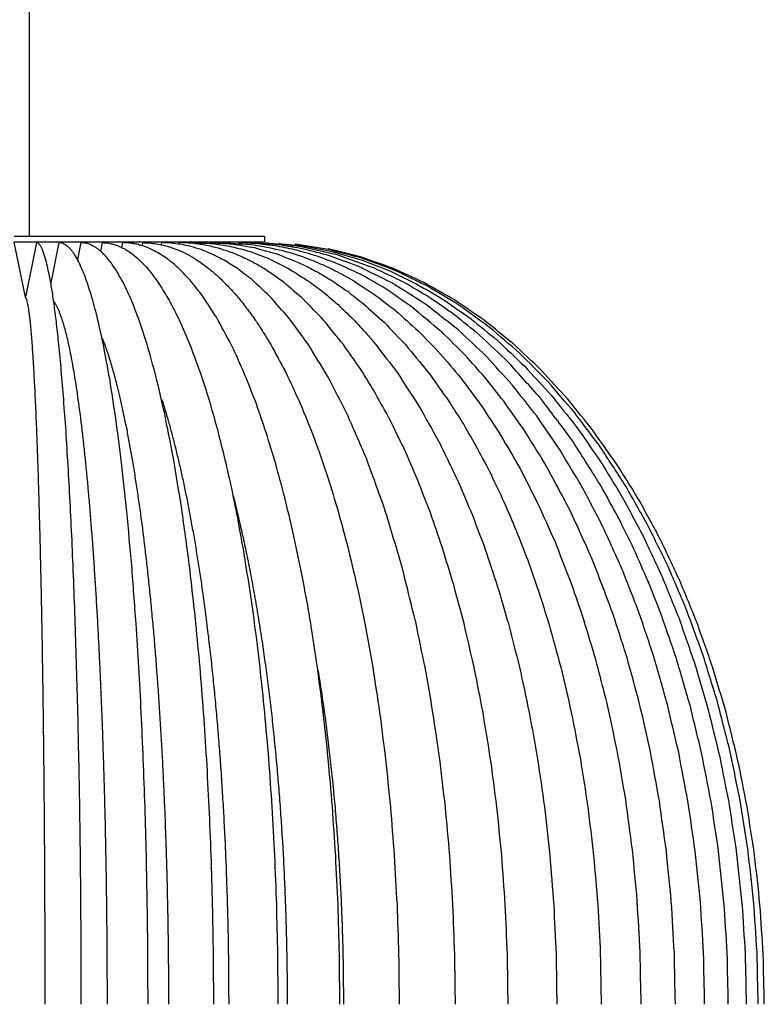
# Model space of a CAD drawing. Units: millimetres. Extents: x 207 to 470, y 0 to 381.
# Drawn here: x 336 to 349, y 201 to 218 of the extents above; entities that cross this region are included whole.
import ezdxf

# ---------------------------------------------------------------- set-up
doc = ezdxf.new("R2010")
doc.units = ezdxf.units.MM
doc.header["$MEASUREMENT"] = 0
doc.layers.add('shade', color=7, linetype='Continuous', lineweight=0)

msp = doc.modelspace()

# ---------------------------------------------------------------- linework, layer by layer
at = {"layer": 'shade', "color": 6, "lineweight": 25, "true_color": 0xff00ff}
for p, q in [((336.219, 237.912), (336.219, 214.313)), ((336.732, 214.201), (336.591, 213.505)), ((337.11, 214.201), (337.052, 213.908)), ((337.479, 214.201), (337.451, 214.054)), ((337.82, 214.116), (337.836, 214.201)), ((338.177, 214.201), (338.168, 214.149)), ((338.501, 214.201), (338.495, 214.165)), ((338.804, 214.201), (338.8, 214.176)), ((339.085, 214.201), (339.082, 214.183)), ((339.34, 214.201), (339.338, 214.188)), ((339.566, 214.202), (339.565, 214.188)), ((336.642, 213.186), (336.641, 213.187)), ((339.704, 209.981), (339.704, 209.983))]:
    msp.add_line(p, q, dxfattribs=at)
for points in [[(335.96, 214.313), (340.283, 214.313), (340.283, 214.209), (335.96, 214.209)], [(336.347, 214.201), (336.154, 213.258), (335.96, 214.209)]]:
    msp.add_lwpolyline(points, dxfattribs=at)
for points, knots in [([(337.118, 201.039), (337.117, 201.326), (337.117, 201.613), (337.116, 201.9), (337.115, 202.186), (337.113, 202.472), (337.111, 202.758), (337.109, 203.041), (337.106, 203.324), (337.103, 203.608), (337.099, 203.887), (337.095, 204.167), (337.092, 204.447), (337.087, 204.722), (337.082, 204.996), (337.077, 205.271), (337.071, 205.54), (337.065, 205.809), (337.059, 206.078), (337.052, 206.339), (337.045, 206.601), (337.038, 206.862), (337.03, 207.115), (337.022, 207.369), (337.014, 207.622), (337.005, 207.866), (336.996, 208.111), (336.987, 208.356), (336.977, 208.59), (336.968, 208.824), (336.958, 209.058), (336.947, 209.28), (336.936, 209.502), (336.925, 209.725), (336.914, 209.935), (336.902, 210.145), (336.891, 210.354), (336.878, 210.551), (336.866, 210.747), (336.854, 210.944), (336.84, 211.125), (336.827, 211.307), (336.814, 211.489), (336.801, 211.656), (336.787, 211.823), (336.773, 211.989), (336.759, 212.14), (336.745, 212.29), (336.73, 212.441), (336.718, 212.558), (336.705, 212.675), (336.692, 212.793), (336.679, 212.896), (336.666, 213), (336.653, 213.104), (336.64, 213.193), (336.627, 213.282), (336.614, 213.371), (336.602, 213.445), (336.589, 213.519), (336.576, 213.593), (336.557, 213.683), (336.538, 213.773), (336.518, 213.862), (336.504, 213.912), (336.489, 213.963), (336.474, 214.013), (336.466, 214.034), (336.458, 214.055), (336.45, 214.077), (336.445, 214.089), (336.439, 214.102), (336.433, 214.115), (336.428, 214.123), (336.424, 214.131), (336.419, 214.139), (336.416, 214.145), (336.412, 214.15), (336.409, 214.156), (336.406, 214.16), (336.403, 214.163), (336.4, 214.167), (336.398, 214.17), (336.396, 214.173), (336.393, 214.175), (336.391, 214.177), (336.389, 214.18), (336.387, 214.182), (336.385, 214.183), (336.384, 214.185), (336.382, 214.186), (336.38, 214.187), (336.379, 214.189), (336.377, 214.19), (336.376, 214.191), (336.374, 214.192), (336.373, 214.193), (336.372, 214.193), (336.37, 214.194), (336.369, 214.195), (336.368, 214.195), (336.367, 214.196), (336.365, 214.197), (336.364, 214.197), (336.363, 214.197), (336.362, 214.198), (336.361, 214.198), (336.36, 214.199), (336.359, 214.199), (336.358, 214.199), (336.357, 214.199), (336.356, 214.2), (336.355, 214.2), (336.354, 214.2), (336.353, 214.2), (336.352, 214.2), (336.351, 214.2), (336.35, 214.2), (336.349, 214.201), (336.348, 214.201), (336.347, 214.201)], [0, 0, 0, 0, 1, 1, 1, 2, 2, 2, 3, 3, 3, 4, 4, 4, 5, 5, 5, 6, 6, 6, 7, 7, 7, 8, 8, 8, 9, 9, 9, 10, 10, 10, 11, 11, 11, 12, 12, 12, 13, 13, 13, 14, 14, 14, 15, 15, 15, 16, 16, 16, 17, 17, 17, 18, 18, 18, 19, 19, 19, 20, 20, 20, 21, 21, 21, 22, 22, 22, 23, 23, 23, 24, 24, 24, 25, 25, 25, 26, 26, 26, 27, 27, 27, 28, 28, 28, 29, 29, 29, 30, 30, 30, 31, 31, 31, 32, 32, 32, 33, 33, 33, 34, 34, 34, 35, 35, 35, 36, 36, 36, 37, 37, 37, 38, 38, 38, 39, 39, 39, 40, 40, 40, 40]), ([(338.271, 201.039), (338.27, 201.326), (338.269, 201.613), (338.268, 201.9), (338.265, 202.186), (338.261, 202.472), (338.258, 202.758), (338.253, 203.042), (338.247, 203.325), (338.242, 203.608), (338.234, 203.888), (338.226, 204.168), (338.219, 204.448), (338.209, 204.722), (338.199, 204.997), (338.189, 205.272), (338.177, 205.541), (338.166, 205.809), (338.154, 206.078), (338.14, 206.34), (338.126, 206.601), (338.112, 206.863), (338.096, 207.116), (338.08, 207.369), (338.064, 207.622), (338.039, 207.954), (338.015, 208.287), (337.99, 208.62), (337.961, 208.931), (337.933, 209.243), (337.905, 209.555), (337.874, 209.835), (337.844, 210.115), (337.814, 210.395), (337.781, 210.651), (337.748, 210.906), (337.715, 211.161), (337.679, 211.389), (337.644, 211.617), (337.609, 211.845), (337.573, 212.044), (337.536, 212.242), (337.499, 212.44), (337.464, 212.6), (337.428, 212.76), (337.392, 212.92), (337.358, 213.048), (337.323, 213.175), (337.289, 213.303), (337.254, 213.407), (337.218, 213.512), (337.183, 213.617), (337.154, 213.686), (337.125, 213.754), (337.096, 213.823), (337.077, 213.859), (337.058, 213.895), (337.04, 213.931), (337.024, 213.956), (337.009, 213.981), (336.994, 214.006), (336.982, 214.022), (336.97, 214.039), (336.958, 214.056), (336.948, 214.068), (336.938, 214.08), (336.928, 214.092), (336.919, 214.101), (336.911, 214.11), (336.902, 214.119), (336.894, 214.125), (336.887, 214.132), (336.88, 214.139), (336.873, 214.144), (336.866, 214.149), (336.86, 214.154), (336.854, 214.158), (336.848, 214.162), (336.842, 214.166), (336.836, 214.17), (336.831, 214.173), (336.825, 214.176), (336.82, 214.178), (336.815, 214.181), (336.81, 214.183), (336.805, 214.185), (336.8, 214.187), (336.796, 214.189), (336.791, 214.19), (336.787, 214.192), (336.782, 214.193), (336.778, 214.194), (336.773, 214.196), (336.769, 214.197), (336.765, 214.197), (336.761, 214.198), (336.756, 214.199), (336.752, 214.199), (336.748, 214.2), (336.744, 214.2), (336.74, 214.2), (336.736, 214.2), (336.732, 214.201)], [0, 0, 0, 0, 1, 1, 1, 2, 2, 2, 3, 3, 3, 4, 4, 4, 5, 5, 5, 6, 6, 6, 7, 7, 7, 8, 8, 8, 9, 9, 9, 10, 10, 10, 11, 11, 11, 12, 12, 12, 13, 13, 13, 14, 14, 14, 15, 15, 15, 16, 16, 16, 17, 17, 17, 18, 18, 18, 19, 19, 19, 20, 20, 20, 21, 21, 21, 22, 22, 22, 23, 23, 23, 24, 24, 24, 25, 25, 25, 26, 26, 26, 27, 27, 27, 28, 28, 28, 29, 29, 29, 30, 30, 30, 31, 31, 31, 32, 32, 32, 33, 33, 33, 34, 34, 34, 34]), ([(339.406, 201.039), (339.404, 201.326), (339.403, 201.614), (339.401, 201.901), (339.396, 202.187), (339.391, 202.473), (339.386, 202.759), (339.378, 203.042), (339.37, 203.326), (339.362, 203.609), (339.35, 203.889), (339.339, 204.169), (339.327, 204.449), (339.313, 204.723), (339.298, 204.998), (339.284, 205.273), (339.266, 205.542), (339.248, 205.81), (339.231, 206.079), (339.21, 206.34), (339.189, 206.602), (339.169, 206.863), (339.145, 207.116), (339.121, 207.369), (339.098, 207.622), (339.06, 207.963), (339.021, 208.304), (338.983, 208.645), (338.94, 208.963), (338.896, 209.282), (338.853, 209.6), (338.805, 209.893), (338.757, 210.186), (338.709, 210.479), (338.657, 210.742), (338.605, 211.006), (338.553, 211.27), (338.504, 211.479), (338.455, 211.688), (338.406, 211.898), (338.356, 212.078), (338.306, 212.259), (338.256, 212.44), (338.21, 212.581), (338.163, 212.722), (338.117, 212.863), (338.073, 212.977), (338.029, 213.091), (337.985, 213.205), (337.938, 213.305), (337.891, 213.406), (337.844, 213.506), (337.804, 213.577), (337.764, 213.647), (337.724, 213.718), (337.696, 213.761), (337.667, 213.803), (337.638, 213.846), (337.614, 213.877), (337.589, 213.908), (337.565, 213.939), (337.544, 213.96), (337.524, 213.982), (337.504, 214.004), (337.487, 214.02), (337.469, 214.037), (337.451, 214.053), (337.436, 214.066), (337.42, 214.078), (337.405, 214.091), (337.391, 214.1), (337.377, 214.11), (337.363, 214.12), (337.35, 214.127), (337.338, 214.135), (337.325, 214.142), (337.313, 214.148), (337.302, 214.154), (337.29, 214.16), (337.279, 214.164), (337.268, 214.169), (337.257, 214.173), (337.247, 214.177), (337.236, 214.18), (337.226, 214.184), (337.216, 214.186), (337.206, 214.189), (337.196, 214.191), (337.186, 214.193), (337.176, 214.195), (337.167, 214.197), (337.157, 214.198), (337.148, 214.199), (337.138, 214.2), (337.129, 214.2), (337.119, 214.2), (337.11, 214.201)], [0, 0, 0, 0, 1, 1, 1, 2, 2, 2, 3, 3, 3, 4, 4, 4, 5, 5, 5, 6, 6, 6, 7, 7, 7, 8, 8, 8, 9, 9, 9, 10, 10, 10, 11, 11, 11, 12, 12, 12, 13, 13, 13, 14, 14, 14, 15, 15, 15, 16, 16, 16, 17, 17, 17, 18, 18, 18, 19, 19, 19, 20, 20, 20, 21, 21, 21, 22, 22, 22, 23, 23, 23, 24, 24, 24, 25, 25, 25, 26, 26, 26, 27, 27, 27, 28, 28, 28, 29, 29, 29, 30, 30, 30, 31, 31, 31, 32, 32, 32, 32]), ([(337.479, 214.201), (337.496, 214.2), (337.513, 214.199), (337.53, 214.199), (337.547, 214.197), (337.564, 214.195), (337.581, 214.193), (337.599, 214.19), (337.616, 214.187), (337.634, 214.183), (337.652, 214.179), (337.67, 214.174), (337.688, 214.169), (337.707, 214.163), (337.726, 214.156), (337.745, 214.15), (337.765, 214.141), (337.785, 214.133), (337.805, 214.124), (337.826, 214.113), (337.848, 214.102), (337.869, 214.091), (337.892, 214.076), (337.916, 214.062), (337.939, 214.048), (337.965, 214.029), (337.991, 214.01), (338.017, 213.992), (338.045, 213.967), (338.074, 213.943), (338.102, 213.919), (338.136, 213.886), (338.169, 213.853), (338.203, 213.819), (338.241, 213.775), (338.279, 213.731), (338.317, 213.687), (338.366, 213.62), (338.416, 213.552), (338.465, 213.485), (338.521, 213.393), (338.577, 213.301), (338.633, 213.209), (338.691, 213.095), (338.75, 212.982), (338.808, 212.868), (338.87, 212.725), (338.932, 212.582), (338.994, 212.439), (339.063, 212.25), (339.132, 212.062), (339.201, 211.873), (339.244, 211.735), (339.288, 211.597), (339.331, 211.46), (339.374, 211.309), (339.416, 211.159), (339.459, 211.008), (339.5, 210.845), (339.541, 210.683), (339.582, 210.52), (339.622, 210.346), (339.661, 210.172), (339.701, 209.998), (339.738, 209.814), (339.775, 209.63), (339.813, 209.445), (339.848, 209.251), (339.883, 209.057), (339.918, 208.863), (339.951, 208.661), (339.983, 208.458), (340.016, 208.255), (340.046, 208.044), (340.076, 207.833), (340.106, 207.621), (340.137, 207.369), (340.168, 207.116), (340.199, 206.864), (340.227, 206.603), (340.254, 206.341), (340.281, 206.08), (340.305, 205.812), (340.328, 205.543), (340.351, 205.274), (340.37, 205), (340.39, 204.725), (340.409, 204.45), (340.424, 204.17), (340.439, 203.89), (340.454, 203.61), (340.465, 203.327), (340.476, 203.043), (340.487, 202.76), (340.493, 202.473), (340.5, 202.187), (340.506, 201.901), (340.508, 201.614), (340.511, 201.326), (340.513, 201.039)], [0, 0, 0, 0, 1, 1, 1, 2, 2, 2, 3, 3, 3, 4, 4, 4, 5, 5, 5, 6, 6, 6, 7, 7, 7, 8, 8, 8, 9, 9, 9, 10, 10, 10, 11, 11, 11, 12, 12, 12, 13, 13, 13, 14, 14, 14, 15, 15, 15, 16, 16, 16, 17, 17, 17, 18, 18, 18, 19, 19, 19, 20, 20, 20, 21, 21, 21, 22, 22, 22, 23, 23, 23, 24, 24, 24, 25, 25, 25, 26, 26, 26, 27, 27, 27, 28, 28, 28, 29, 29, 29, 30, 30, 30, 31, 31, 31, 32, 32, 32, 33, 33, 33, 33]), ([(341.583, 201.039), (341.58, 201.327), (341.578, 201.614), (341.575, 201.902), (341.567, 202.188), (341.559, 202.474), (341.551, 202.76), (341.537, 203.044), (341.524, 203.328), (341.511, 203.611), (341.492, 203.891), (341.473, 204.171), (341.455, 204.451), (341.431, 204.726), (341.407, 205.001), (341.383, 205.276), (341.354, 205.544), (341.326, 205.813), (341.297, 206.081), (341.263, 206.342), (341.229, 206.603), (341.196, 206.864), (341.157, 207.117), (341.119, 207.369), (341.08, 207.621), (341.068, 207.696), (341.055, 207.771), (341.043, 207.846), (341.001, 208.073), (340.959, 208.301), (340.917, 208.529), (340.871, 208.746), (340.825, 208.964), (340.779, 209.181), (340.73, 209.387), (340.681, 209.593), (340.632, 209.798), (340.58, 209.992), (340.528, 210.185), (340.475, 210.378), (340.421, 210.558), (340.366, 210.738), (340.311, 210.918), (340.254, 211.083), (340.197, 211.249), (340.141, 211.414), (340.083, 211.564), (340.025, 211.713), (339.967, 211.863), (339.908, 211.996), (339.85, 212.129), (339.792, 212.263), (339.764, 212.321), (339.736, 212.38), (339.707, 212.439), (339.622, 212.598), (339.536, 212.756), (339.45, 212.915), (339.37, 213.037), (339.291, 213.159), (339.211, 213.28), (339.146, 213.363), (339.082, 213.446), (339.017, 213.528), (338.959, 213.591), (338.901, 213.653), (338.843, 213.715), (338.796, 213.758), (338.749, 213.801), (338.701, 213.844), (338.659, 213.877), (338.616, 213.91), (338.573, 213.943), (338.535, 213.967), (338.498, 213.992), (338.46, 214.016), (338.425, 214.035), (338.39, 214.054), (338.356, 214.073), (338.324, 214.087), (338.292, 214.102), (338.26, 214.116), (338.229, 214.127), (338.199, 214.138), (338.168, 214.148), (338.14, 214.156), (338.111, 214.164), (338.082, 214.172), (338.054, 214.177), (338.026, 214.183), (337.998, 214.188), (337.971, 214.191), (337.944, 214.194), (337.916, 214.197), (337.889, 214.199), (337.862, 214.2), (337.836, 214.201)], [0, 0, 0, 0, 1, 1, 1, 2, 2, 2, 3, 3, 3, 4, 4, 4, 5, 5, 5, 6, 6, 6, 7, 7, 7, 8, 8, 8, 9, 9, 9, 10, 10, 10, 11, 11, 11, 12, 12, 12, 13, 13, 13, 14, 14, 14, 15, 15, 15, 16, 16, 16, 17, 17, 17, 18, 18, 18, 19, 19, 19, 20, 20, 20, 21, 21, 21, 22, 22, 22, 23, 23, 23, 24, 24, 24, 25, 25, 25, 26, 26, 26, 27, 27, 27, 28, 28, 28, 29, 29, 29, 30, 30, 30, 31, 31, 31, 32, 32, 32, 32]), ([(338.177, 214.201), (338.217, 214.199), (338.256, 214.197), (338.296, 214.196), (338.336, 214.191), (338.376, 214.186), (338.416, 214.181), (338.457, 214.173), (338.499, 214.165), (338.54, 214.156), (338.582, 214.144), (338.625, 214.132), (338.667, 214.12), (338.713, 214.103), (338.758, 214.086), (338.803, 214.068), (338.851, 214.046), (338.898, 214.023), (338.946, 214.001), (338.999, 213.97), (339.052, 213.939), (339.104, 213.909), (339.161, 213.869), (339.218, 213.829), (339.275, 213.79), (339.342, 213.734), (339.409, 213.678), (339.476, 213.622), (339.549, 213.549), (339.622, 213.476), (339.696, 213.403), (339.743, 213.349), (339.79, 213.295), (339.838, 213.241), (339.887, 213.178), (339.937, 213.115), (339.986, 213.052), (340.038, 212.98), (340.09, 212.908), (340.141, 212.836), (340.195, 212.753), (340.248, 212.671), (340.301, 212.588), (340.331, 212.538), (340.361, 212.489), (340.391, 212.439), (340.475, 212.284), (340.559, 212.129), (340.643, 211.973), (340.727, 211.793), (340.81, 211.613), (340.894, 211.433), (340.977, 211.229), (341.059, 211.025), (341.141, 210.821), (341.22, 210.594), (341.298, 210.368), (341.377, 210.141), (341.436, 209.948), (341.494, 209.755), (341.553, 209.562), (341.608, 209.356), (341.664, 209.151), (341.719, 208.946), (341.77, 208.73), (341.821, 208.514), (341.873, 208.298), (341.92, 208.073), (341.967, 207.847), (342.014, 207.621), (342.059, 207.369), (342.104, 207.117), (342.15, 206.865), (342.19, 206.604), (342.23, 206.343), (342.269, 206.082), (342.304, 205.814), (342.338, 205.545), (342.372, 205.277), (342.4, 205.002), (342.428, 204.727), (342.456, 204.452), (342.478, 204.172), (342.5, 203.892), (342.522, 203.612), (342.538, 203.329), (342.554, 203.045), (342.57, 202.761), (342.579, 202.475), (342.589, 202.188), (342.598, 201.902), (342.601, 201.614), (342.605, 201.327), (342.608, 201.039)], [0, 0, 0, 0, 1, 1, 1, 2, 2, 2, 3, 3, 3, 4, 4, 4, 5, 5, 5, 6, 6, 6, 7, 7, 7, 8, 8, 8, 9, 9, 9, 10, 10, 10, 11, 11, 11, 12, 12, 12, 13, 13, 13, 14, 14, 14, 15, 15, 15, 16, 16, 16, 17, 17, 17, 18, 18, 18, 19, 19, 19, 20, 20, 20, 21, 21, 21, 22, 22, 22, 23, 23, 23, 24, 24, 24, 25, 25, 25, 26, 26, 26, 27, 27, 27, 28, 28, 28, 29, 29, 29, 30, 30, 30, 31, 31, 31, 31]), ([(343.579, 201.039), (343.575, 201.327), (343.572, 201.615), (343.568, 201.902), (343.557, 202.189), (343.546, 202.475), (343.535, 202.762), (343.517, 203.045), (343.499, 203.329), (343.481, 203.613), (343.456, 203.893), (343.43, 204.173), (343.405, 204.453), (343.373, 204.728), (343.341, 205.003), (343.308, 205.278), (343.269, 205.546), (343.23, 205.815), (343.191, 206.083), (343.146, 206.344), (343.1, 206.605), (343.054, 206.866), (343.002, 207.117), (342.95, 207.369), (342.898, 207.621), (342.813, 207.964), (342.729, 208.307), (342.644, 208.65), (342.548, 208.968), (342.452, 209.286), (342.356, 209.604), (342.251, 209.894), (342.146, 210.185), (342.041, 210.475), (341.929, 210.733), (341.816, 210.992), (341.704, 211.25), (341.594, 211.465), (341.483, 211.679), (341.372, 211.894), (341.261, 212.075), (341.15, 212.257), (341.039, 212.439), (340.926, 212.592), (340.814, 212.746), (340.702, 212.899), (340.591, 213.025), (340.481, 213.15), (340.37, 213.276), (340.268, 213.371), (340.165, 213.467), (340.063, 213.562), (339.98, 213.626), (339.897, 213.689), (339.814, 213.752), (339.737, 213.801), (339.66, 213.849), (339.583, 213.898), (339.516, 213.932), (339.448, 213.967), (339.38, 214.002), (339.316, 214.028), (339.251, 214.054), (339.187, 214.08), (339.127, 214.098), (339.068, 214.116), (339.008, 214.135), (338.95, 214.147), (338.892, 214.16), (338.834, 214.172), (338.779, 214.179), (338.723, 214.186), (338.667, 214.194), (338.611, 214.196), (338.556, 214.198), (338.501, 214.201)], [0, 0, 0, 0, 1, 1, 1, 2, 2, 2, 3, 3, 3, 4, 4, 4, 5, 5, 5, 6, 6, 6, 7, 7, 7, 8, 8, 8, 9, 9, 9, 10, 10, 10, 11, 11, 11, 12, 12, 12, 13, 13, 13, 14, 14, 14, 15, 15, 15, 16, 16, 16, 17, 17, 17, 18, 18, 18, 19, 19, 19, 20, 20, 20, 21, 21, 21, 22, 22, 22, 23, 23, 23, 24, 24, 24, 25, 25, 25, 25]), ([(344.489, 201.039), (344.485, 201.327), (344.481, 201.615), (344.477, 201.902), (344.464, 202.189), (344.452, 202.475), (344.44, 202.762), (344.42, 203.046), (344.399, 203.33), (344.379, 203.614), (344.351, 203.894), (344.323, 204.174), (344.294, 204.454), (344.258, 204.728), (344.222, 205.003), (344.186, 205.278), (344.142, 205.547), (344.098, 205.815), (344.055, 206.083), (344.004, 206.344), (343.953, 206.605), (343.901, 206.866), (343.843, 207.117), (343.785, 207.369), (343.727, 207.621), (343.667, 207.843), (343.608, 208.066), (343.549, 208.289), (343.484, 208.501), (343.419, 208.714), (343.355, 208.927), (343.285, 209.13), (343.215, 209.332), (343.146, 209.535), (343.072, 209.726), (342.998, 209.916), (342.924, 210.107), (342.846, 210.286), (342.768, 210.465), (342.691, 210.643), (342.61, 210.809), (342.529, 210.974), (342.448, 211.14), (342.365, 211.291), (342.282, 211.443), (342.199, 211.594), (342.115, 211.732), (342.031, 211.869), (341.947, 212.006), (341.846, 212.15), (341.746, 212.294), (341.645, 212.438), (341.53, 212.58), (341.416, 212.721), (341.301, 212.863), (341.19, 212.978), (341.079, 213.094), (340.968, 213.209), (340.85, 213.311), (340.732, 213.413), (340.614, 213.515), (340.503, 213.593), (340.393, 213.67), (340.282, 213.748), (340.188, 213.801), (340.094, 213.853), (340, 213.906), (339.911, 213.945), (339.822, 213.984), (339.734, 214.023), (339.652, 214.05), (339.571, 214.077), (339.49, 214.104), (339.411, 214.123), (339.333, 214.141), (339.254, 214.159), (339.179, 214.17), (339.103, 214.18), (339.028, 214.19), (338.953, 214.194), (338.879, 214.197), (338.804, 214.201)], [0, 0, 0, 0, 1, 1, 1, 2, 2, 2, 3, 3, 3, 4, 4, 4, 5, 5, 5, 6, 6, 6, 7, 7, 7, 8, 8, 8, 9, 9, 9, 10, 10, 10, 11, 11, 11, 12, 12, 12, 13, 13, 13, 14, 14, 14, 15, 15, 15, 16, 16, 16, 17, 17, 17, 18, 18, 18, 19, 19, 19, 20, 20, 20, 21, 21, 21, 22, 22, 22, 23, 23, 23, 24, 24, 24, 25, 25, 25, 26, 26, 26, 27, 27, 27, 27]), ([(339.085, 214.201), (339.183, 214.196), (339.281, 214.191), (339.379, 214.186), (339.479, 214.171), (339.578, 214.156), (339.677, 214.141), (339.782, 214.114), (339.887, 214.088), (339.991, 214.061), (340.1, 214.021), (340.208, 213.982), (340.316, 213.942), (340.438, 213.882), (340.56, 213.822), (340.682, 213.762), (340.811, 213.681), (340.939, 213.6), (341.068, 213.519), (341.147, 213.459), (341.227, 213.399), (341.306, 213.34), (341.388, 213.27), (341.47, 213.2), (341.551, 213.13), (341.635, 213.05), (341.718, 212.969), (341.802, 212.889), (341.887, 212.797), (341.972, 212.706), (342.057, 212.614), (342.107, 212.555), (342.156, 212.497), (342.206, 212.438), (342.33, 212.276), (342.453, 212.113), (342.576, 211.951), (342.698, 211.764), (342.82, 211.576), (342.942, 211.389), (343.061, 211.178), (343.179, 210.967), (343.297, 210.755), (343.41, 210.521), (343.522, 210.287), (343.635, 210.053), (343.714, 209.866), (343.793, 209.679), (343.872, 209.491), (343.946, 209.293), (344.02, 209.095), (344.095, 208.897), (344.164, 208.689), (344.233, 208.481), (344.302, 208.272), (344.366, 208.055), (344.429, 207.838), (344.493, 207.621), (344.557, 207.369), (344.621, 207.117), (344.685, 206.866), (344.741, 206.605), (344.797, 206.344), (344.853, 206.083), (344.901, 205.815), (344.949, 205.546), (344.997, 205.278), (345.037, 205.003), (345.077, 204.728), (345.116, 204.453), (345.147, 204.173), (345.178, 203.893), (345.209, 203.613), (345.232, 203.33), (345.254, 203.046), (345.276, 202.762), (345.29, 202.475), (345.303, 202.189), (345.317, 201.902), (345.321, 201.615), (345.326, 201.327), (345.33, 201.039)], [0, 0, 0, 0, 1, 1, 1, 2, 2, 2, 3, 3, 3, 4, 4, 4, 5, 5, 5, 6, 6, 6, 7, 7, 7, 8, 8, 8, 9, 9, 9, 10, 10, 10, 11, 11, 11, 12, 12, 12, 13, 13, 13, 14, 14, 14, 15, 15, 15, 16, 16, 16, 17, 17, 17, 18, 18, 18, 19, 19, 19, 20, 20, 20, 21, 21, 21, 22, 22, 22, 23, 23, 23, 24, 24, 24, 25, 25, 25, 26, 26, 26, 27, 27, 27, 27]), ([(339.34, 214.201), (339.468, 214.193), (339.595, 214.186), (339.723, 214.179), (339.852, 214.158), (339.982, 214.136), (340.111, 214.115), (340.249, 214.075), (340.388, 214.035), (340.527, 213.996), (340.67, 213.937), (340.813, 213.878), (340.956, 213.818), (341.039, 213.775), (341.123, 213.732), (341.206, 213.688), (341.292, 213.637), (341.377, 213.585), (341.462, 213.534), (341.55, 213.474), (341.637, 213.414), (341.724, 213.354), (341.813, 213.284), (341.901, 213.215), (341.99, 213.146), (342.11, 213.037), (342.231, 212.929), (342.352, 212.82), (342.473, 212.693), (342.595, 212.565), (342.717, 212.438), (342.844, 212.284), (342.972, 212.129), (343.099, 211.975), (343.224, 211.798), (343.35, 211.622), (343.475, 211.446), (343.557, 211.316), (343.64, 211.186), (343.722, 211.056), (343.802, 210.916), (343.882, 210.777), (343.962, 210.638), (344.039, 210.489), (344.117, 210.341), (344.194, 210.193), (344.268, 210.036), (344.342, 209.88), (344.416, 209.723), (344.487, 209.558), (344.558, 209.394), (344.628, 209.229), (344.695, 209.057), (344.762, 208.885), (344.828, 208.713), (344.891, 208.535), (344.953, 208.356), (345.016, 208.177), (345.074, 207.991), (345.132, 207.806), (345.19, 207.621), (345.259, 207.369), (345.329, 207.117), (345.398, 206.865), (345.459, 206.604), (345.519, 206.344), (345.58, 206.083), (345.632, 205.814), (345.684, 205.546), (345.736, 205.278), (345.779, 205.003), (345.822, 204.728), (345.865, 204.453), (345.898, 204.173), (345.932, 203.893), (345.965, 203.613), (345.989, 203.329), (346.014, 203.045), (346.038, 202.762), (346.052, 202.475), (346.067, 202.189), (346.081, 201.902), (346.086, 201.615), (346.091, 201.327), (346.096, 201.039)], [0, 0, 0, 0, 1, 1, 1, 2, 2, 2, 3, 3, 3, 4, 4, 4, 5, 5, 5, 6, 6, 6, 7, 7, 7, 8, 8, 8, 9, 9, 9, 10, 10, 10, 11, 11, 11, 12, 12, 12, 13, 13, 13, 14, 14, 14, 15, 15, 15, 16, 16, 16, 17, 17, 17, 18, 18, 18, 19, 19, 19, 20, 20, 20, 21, 21, 21, 22, 22, 22, 23, 23, 23, 24, 24, 24, 25, 25, 25, 26, 26, 26, 27, 27, 27, 28, 28, 28, 28]), ([(339.566, 214.202), (339.745, 214.189), (339.923, 214.177), (340.101, 214.164), (340.266, 214.132), (340.432, 214.099), (340.597, 214.066), (340.692, 214.037), (340.787, 214.009), (340.882, 213.98), (340.978, 213.944), (341.075, 213.908), (341.171, 213.871), (341.269, 213.826), (341.367, 213.782), (341.465, 213.737), (341.568, 213.681), (341.67, 213.626), (341.773, 213.57), (341.903, 213.486), (342.033, 213.402), (342.163, 213.318), (342.292, 213.22), (342.421, 213.122), (342.549, 213.023), (342.679, 212.907), (342.808, 212.791), (342.937, 212.675), (343.064, 212.544), (343.19, 212.413), (343.317, 212.282), (343.436, 212.141), (343.555, 212), (343.674, 211.859), (343.791, 211.701), (343.908, 211.544), (344.025, 211.386), (344.138, 211.213), (344.251, 211.04), (344.365, 210.867), (344.473, 210.679), (344.582, 210.492), (344.69, 210.304), (344.793, 210.103), (344.895, 209.901), (344.998, 209.7), (345.095, 209.485), (345.191, 209.271), (345.287, 209.057), (345.379, 208.824), (345.47, 208.59), (345.562, 208.357), (345.629, 208.164), (345.695, 207.972), (345.762, 207.78), (345.834, 207.544), (345.905, 207.308), (345.977, 207.073), (346.048, 206.801), (346.118, 206.529), (346.189, 206.258), (346.248, 205.981), (346.308, 205.704), (346.367, 205.427), (346.416, 205.143), (346.466, 204.859), (346.515, 204.575), (346.553, 204.285), (346.592, 203.996), (346.63, 203.706), (346.658, 203.412), (346.686, 203.118), (346.713, 202.824), (346.73, 202.528), (346.747, 202.231), (346.763, 201.934), (346.769, 201.636), (346.774, 201.337), (346.78, 201.039)], [0, 0, 0, 0, 1, 1, 1, 2, 2, 2, 3, 3, 3, 4, 4, 4, 5, 5, 5, 6, 6, 6, 7, 7, 7, 8, 8, 8, 9, 9, 9, 10, 10, 10, 11, 11, 11, 12, 12, 12, 13, 13, 13, 14, 14, 14, 15, 15, 15, 16, 16, 16, 17, 17, 17, 18, 18, 18, 19, 19, 19, 20, 20, 20, 21, 21, 21, 22, 22, 22, 23, 23, 23, 24, 24, 24, 25, 25, 25, 26, 26, 26, 26]), ([(347.377, 201.039), (347.371, 201.336), (347.365, 201.632), (347.359, 201.928), (347.342, 202.223), (347.325, 202.519), (347.307, 202.814), (347.279, 203.106), (347.25, 203.398), (347.221, 203.69), (347.181, 203.978), (347.141, 204.266), (347.1, 204.554), (347.049, 204.837), (346.998, 205.119), (346.947, 205.402), (346.884, 205.678), (346.822, 205.953), (346.76, 206.229), (346.688, 206.496), (346.615, 206.763), (346.543, 207.03), (346.458, 207.295), (346.372, 207.559), (346.287, 207.823), (346.171, 208.13), (346.054, 208.437), (345.937, 208.743), (345.809, 209.024), (345.681, 209.305), (345.553, 209.586), (345.411, 209.852), (345.268, 210.118), (345.125, 210.384), (344.996, 210.59), (344.867, 210.797), (344.738, 211.004), (344.631, 211.155), (344.524, 211.305), (344.418, 211.456), (344.307, 211.596), (344.197, 211.735), (344.087, 211.874), (343.974, 212.001), (343.862, 212.128), (343.749, 212.254), (343.615, 212.387), (343.48, 212.52), (343.346, 212.653), (343.168, 212.801), (342.99, 212.95), (342.813, 213.099), (342.668, 213.2), (342.523, 213.3), (342.378, 213.401), (342.246, 213.478), (342.113, 213.554), (341.981, 213.631), (341.85, 213.693), (341.718, 213.756), (341.587, 213.818), (341.455, 213.868), (341.323, 213.918), (341.19, 213.968), (341.074, 214.001), (340.958, 214.035), (340.842, 214.069), (340.73, 214.092), (340.618, 214.115), (340.506, 214.138), (340.394, 214.153), (340.283, 214.167), (340.171, 214.182), (340.06, 214.188), (339.949, 214.194), (339.838, 214.2)], [0, 0, 0, 0, 1, 1, 1, 2, 2, 2, 3, 3, 3, 4, 4, 4, 5, 5, 5, 6, 6, 6, 7, 7, 7, 8, 8, 8, 9, 9, 9, 10, 10, 10, 11, 11, 11, 12, 12, 12, 13, 13, 13, 14, 14, 14, 15, 15, 15, 16, 16, 16, 17, 17, 17, 18, 18, 18, 19, 19, 19, 20, 20, 20, 21, 21, 21, 22, 22, 22, 23, 23, 23, 24, 24, 24, 25, 25, 25, 25]), ([(347.882, 201.039), (347.876, 201.335), (347.87, 201.631), (347.864, 201.927), (347.846, 202.221), (347.828, 202.516), (347.81, 202.81), (347.78, 203.102), (347.75, 203.393), (347.72, 203.685), (347.678, 203.973), (347.636, 204.26), (347.594, 204.548), (347.541, 204.83), (347.487, 205.112), (347.434, 205.394), (347.369, 205.669), (347.305, 205.945), (347.24, 206.22), (347.165, 206.487), (347.089, 206.754), (347.013, 207.021), (346.927, 207.28), (346.84, 207.539), (346.754, 207.798), (346.654, 208.054), (346.554, 208.309), (346.455, 208.564), (346.345, 208.806), (346.236, 209.048), (346.126, 209.29), (346.007, 209.519), (345.888, 209.747), (345.769, 209.975), (345.642, 210.188), (345.514, 210.401), (345.387, 210.614), (345.252, 210.811), (345.117, 211.009), (344.982, 211.206), (344.84, 211.386), (344.698, 211.566), (344.557, 211.746), (344.41, 211.907), (344.263, 212.069), (344.117, 212.231), (343.953, 212.385), (343.79, 212.539), (343.626, 212.694), (343.434, 212.845), (343.243, 212.995), (343.051, 213.146), (342.861, 213.267), (342.67, 213.387), (342.48, 213.507), (342.284, 213.603), (342.088, 213.699), (341.892, 213.794), (341.73, 213.854), (341.569, 213.913), (341.407, 213.973), (341.258, 214.012), (341.11, 214.051), (340.961, 214.09), (340.813, 214.115), (340.664, 214.14), (340.516, 214.165), (340.368, 214.176), (340.221, 214.187), (340.073, 214.199)], [0, 0, 0, 0, 1, 1, 1, 2, 2, 2, 3, 3, 3, 4, 4, 4, 5, 5, 5, 6, 6, 6, 7, 7, 7, 8, 8, 8, 9, 9, 9, 10, 10, 10, 11, 11, 11, 12, 12, 12, 13, 13, 13, 14, 14, 14, 15, 15, 15, 16, 16, 16, 17, 17, 17, 18, 18, 18, 19, 19, 19, 20, 20, 20, 21, 21, 21, 22, 22, 22, 23, 23, 23, 23]), ([(348.291, 201.039), (348.285, 201.334), (348.278, 201.629), (348.272, 201.924), (348.254, 202.218), (348.235, 202.512), (348.216, 202.805), (348.186, 203.096), (348.155, 203.387), (348.124, 203.678), (348.081, 203.965), (348.038, 204.252), (347.995, 204.539), (347.94, 204.82), (347.885, 205.102), (347.83, 205.383), (347.763, 205.658), (347.697, 205.933), (347.63, 206.208), (347.552, 206.476), (347.473, 206.745), (347.395, 207.013), (347.311, 207.258), (347.227, 207.503), (347.143, 207.748), (347.066, 207.944), (346.989, 208.14), (346.912, 208.336), (346.828, 208.525), (346.745, 208.715), (346.662, 208.904), (346.573, 209.085), (346.483, 209.267), (346.394, 209.448), (346.289, 209.639), (346.184, 209.83), (346.078, 210.02), (345.91, 210.286), (345.741, 210.552), (345.572, 210.818), (345.4, 211.047), (345.227, 211.277), (345.054, 211.506), (344.867, 211.715), (344.68, 211.924), (344.493, 212.132), (344.329, 212.288), (344.165, 212.443), (344.001, 212.599), (343.858, 212.715), (343.714, 212.831), (343.571, 212.948), (343.425, 213.05), (343.279, 213.151), (343.133, 213.253), (342.986, 213.34), (342.839, 213.427), (342.691, 213.514), (342.518, 213.597), (342.344, 213.68), (342.171, 213.763), (341.959, 213.838), (341.747, 213.914), (341.535, 213.99), (341.329, 214.037), (341.122, 214.084), (340.916, 214.131), (340.709, 214.152), (340.503, 214.174), (340.297, 214.196)], [0, 0, 0, 0, 1, 1, 1, 2, 2, 2, 3, 3, 3, 4, 4, 4, 5, 5, 5, 6, 6, 6, 7, 7, 7, 8, 8, 8, 9, 9, 9, 10, 10, 10, 11, 11, 11, 12, 12, 12, 13, 13, 13, 14, 14, 14, 15, 15, 15, 16, 16, 16, 17, 17, 17, 18, 18, 18, 19, 19, 19, 20, 20, 20, 21, 21, 21, 22, 22, 22, 23, 23, 23, 23]), ([(340.525, 214.189), (340.686, 214.171), (340.847, 214.154), (341.008, 214.136), (341.168, 214.104), (341.329, 214.072), (341.489, 214.039), (341.649, 213.993), (341.809, 213.946), (341.968, 213.899), (342.127, 213.837), (342.285, 213.776), (342.444, 213.714), (342.601, 213.638), (342.757, 213.562), (342.914, 213.485), (343.069, 213.394), (343.224, 213.303), (343.378, 213.212), (343.53, 213.106), (343.682, 213.001), (343.833, 212.895), (343.99, 212.767), (344.147, 212.639), (344.304, 212.511), (344.461, 212.363), (344.618, 212.214), (344.775, 212.065), (344.927, 211.899), (345.078, 211.734), (345.23, 211.568), (345.374, 211.387), (345.519, 211.206), (345.664, 211.024), (345.8, 210.828), (345.937, 210.632), (346.074, 210.436), (346.203, 210.225), (346.331, 210.015), (346.46, 209.805), (346.579, 209.581), (346.699, 209.357), (346.818, 209.134), (346.928, 208.898), (347.038, 208.663), (347.148, 208.427), (347.247, 208.18), (347.347, 207.933), (347.447, 207.687), (347.535, 207.431), (347.624, 207.176), (347.712, 206.921), (347.79, 206.657), (347.867, 206.394), (347.944, 206.13), (348.011, 205.859), (348.077, 205.588), (348.143, 205.317), (348.197, 205.039), (348.252, 204.762), (348.307, 204.484), (348.349, 204.201), (348.392, 203.919), (348.435, 203.636), (348.465, 203.35), (348.496, 203.063), (348.527, 202.777), (348.545, 202.488), (348.563, 202.199), (348.582, 201.91), (348.588, 201.62), (348.594, 201.329), (348.6, 201.039)], [0, 0, 0, 0, 1, 1, 1, 2, 2, 2, 3, 3, 3, 4, 4, 4, 5, 5, 5, 6, 6, 6, 7, 7, 7, 8, 8, 8, 9, 9, 9, 10, 10, 10, 11, 11, 11, 12, 12, 12, 13, 13, 13, 14, 14, 14, 15, 15, 15, 16, 16, 16, 17, 17, 17, 18, 18, 18, 19, 19, 19, 20, 20, 20, 21, 21, 21, 22, 22, 22, 23, 23, 23, 24, 24, 24, 24]), ([(348.808, 201.039), (348.801, 201.339), (348.795, 201.639), (348.788, 201.939), (348.768, 202.237), (348.748, 202.535), (348.728, 202.834), (348.695, 203.129), (348.662, 203.425), (348.629, 203.72), (348.582, 204.012), (348.536, 204.303), (348.49, 204.595), (348.431, 204.88), (348.371, 205.166), (348.312, 205.452), (348.241, 205.731), (348.169, 206.01), (348.097, 206.289), (348.013, 206.56), (347.93, 206.83), (347.846, 207.101), (347.75, 207.362), (347.654, 207.624), (347.558, 207.886), (347.451, 208.137), (347.343, 208.388), (347.236, 208.639), (347.118, 208.878), (346.999, 209.117), (346.881, 209.357), (346.752, 209.583), (346.624, 209.809), (346.495, 210.035), (346.357, 210.247), (346.219, 210.459), (346.08, 210.671), (345.933, 210.868), (345.786, 211.064), (345.639, 211.261), (345.483, 211.442), (345.327, 211.622), (345.172, 211.803), (345.009, 211.967), (344.847, 212.13), (344.684, 212.293), (344.513, 212.441), (344.342, 212.588), (344.17, 212.736), (343.993, 212.865), (343.815, 212.994), (343.638, 213.123), (343.456, 213.232), (343.273, 213.342), (343.091, 213.452), (342.905, 213.542), (342.718, 213.632), (342.532, 213.722), (342.343, 213.792), (342.153, 213.862), (341.964, 213.932), (341.772, 213.982), (341.581, 214.032), (341.389, 214.082), (341.196, 214.112), (341.003, 214.142), (340.81, 214.172)], [0, 0, 0, 0, 1, 1, 1, 2, 2, 2, 3, 3, 3, 4, 4, 4, 5, 5, 5, 6, 6, 6, 7, 7, 7, 8, 8, 8, 9, 9, 9, 10, 10, 10, 11, 11, 11, 12, 12, 12, 13, 13, 13, 14, 14, 14, 15, 15, 15, 16, 16, 16, 17, 17, 17, 18, 18, 18, 19, 19, 19, 20, 20, 20, 21, 21, 21, 22, 22, 22, 22]), ([(348.912, 201.039), (348.906, 201.327), (348.9, 201.614), (348.894, 201.902), (348.875, 202.188), (348.857, 202.474), (348.838, 202.76), (348.808, 203.044), (348.777, 203.328), (348.746, 203.612), (348.703, 203.892), (348.66, 204.172), (348.617, 204.452), (348.562, 204.727), (348.507, 205.003), (348.452, 205.278), (348.386, 205.547), (348.319, 205.816), (348.253, 206.085), (348.175, 206.347), (348.097, 206.609), (348.019, 206.871), (347.93, 207.124), (347.84, 207.378), (347.751, 207.631), (347.651, 207.876), (347.552, 208.12), (347.452, 208.364), (347.342, 208.598), (347.232, 208.831), (347.121, 209.065), (347.002, 209.287), (346.882, 209.509), (346.762, 209.731), (346.633, 209.941), (346.503, 210.15), (346.374, 210.36), (346.236, 210.556), (346.098, 210.753), (345.96, 210.949), (345.814, 211.131), (345.668, 211.313), (345.522, 211.495), (345.369, 211.662), (345.215, 211.829), (345.062, 211.996), (344.901, 212.148), (344.741, 212.299), (344.581, 212.45), (344.414, 212.586), (344.247, 212.721), (344.081, 212.856), (343.908, 212.974), (343.736, 213.092), (343.564, 213.21), (343.388, 213.311), (343.211, 213.412), (343.034, 213.512), (342.853, 213.595), (342.673, 213.678), (342.492, 213.761), (342.308, 213.825), (342.125, 213.89), (341.941, 213.954), (341.755, 214), (341.569, 214.046), (341.383, 214.093)], [0, 0, 0, 0, 1, 1, 1, 2, 2, 2, 3, 3, 3, 4, 4, 4, 5, 5, 5, 6, 6, 6, 7, 7, 7, 8, 8, 8, 9, 9, 9, 10, 10, 10, 11, 11, 11, 12, 12, 12, 13, 13, 13, 14, 14, 14, 15, 15, 15, 16, 16, 16, 17, 17, 17, 18, 18, 18, 19, 19, 19, 20, 20, 20, 21, 21, 21, 22, 22, 22, 22]), ([(336.154, 213.258), (336.151, 213.258), (336.149, 213.256), (336.149, 213.254), (336.149, 213.251), (336.151, 213.249), (336.154, 213.249)], [0, 0, 0, 0, 1, 1, 1, 2, 2, 2, 2]), ([(336.495, 201.039), (336.494, 201.176), (336.494, 201.312), (336.494, 201.449), (336.494, 201.585), (336.494, 201.722), (336.494, 201.858), (336.493, 201.994), (336.493, 202.13), (336.493, 202.265), (336.492, 202.401), (336.492, 202.536), (336.491, 202.671), (336.491, 202.805), (336.49, 202.94), (336.49, 203.074), (336.489, 203.208), (336.488, 203.342), (336.488, 203.475), (336.487, 203.608), (336.486, 203.741), (336.485, 203.874), (336.484, 204.005), (336.483, 204.137), (336.482, 204.269), (336.481, 204.399), (336.48, 204.53), (336.479, 204.66), (336.478, 204.789), (336.476, 204.919), (336.475, 205.048), (336.474, 205.176), (336.472, 205.304), (336.471, 205.432), (336.47, 205.558), (336.468, 205.685), (336.467, 205.811), (336.465, 205.936), (336.464, 206.06), (336.462, 206.185), (336.46, 206.307), (336.459, 206.429), (336.457, 206.552), (336.455, 206.672), (336.453, 206.792), (336.451, 206.912), (336.45, 207.029), (336.448, 207.147), (336.446, 207.265), (336.444, 207.381), (336.442, 207.498), (336.44, 207.614), (336.437, 207.728), (336.435, 207.842), (336.433, 207.956), (336.431, 208.067), (336.429, 208.178), (336.426, 208.29), (336.424, 208.398), (336.422, 208.506), (336.419, 208.615), (336.417, 208.72), (336.414, 208.826), (336.412, 208.931), (336.409, 209.034), (336.407, 209.136), (336.404, 209.239), (336.401, 209.338), (336.399, 209.438), (336.396, 209.537), (336.393, 209.634), (336.391, 209.73), (336.388, 209.826), (336.385, 209.919), (336.382, 210.012), (336.379, 210.105), (336.377, 210.194), (336.374, 210.284), (336.371, 210.373), (336.368, 210.459), (336.365, 210.545), (336.362, 210.63), (336.359, 210.712), (336.356, 210.795), (336.353, 210.877), (336.349, 210.955), (336.346, 211.034), (336.343, 211.112), (336.34, 211.187), (336.337, 211.261), (336.334, 211.336), (336.33, 211.406), (336.327, 211.477), (336.324, 211.548), (336.321, 211.614), (336.317, 211.681), (336.314, 211.747), (336.312, 211.792), (336.309, 211.837), (336.307, 211.881), (336.305, 211.924), (336.302, 211.966), (336.3, 212.009), (336.297, 212.049), (336.295, 212.09), (336.293, 212.13), (336.29, 212.169), (336.288, 212.207), (336.285, 212.246), (336.283, 212.282), (336.28, 212.319), (336.278, 212.355), (336.276, 212.389), (336.273, 212.423), (336.271, 212.458), (336.268, 212.49), (336.266, 212.522), (336.263, 212.554), (336.261, 212.584), (336.258, 212.614), (336.256, 212.644), (336.253, 212.672), (336.251, 212.7), (336.248, 212.728), (336.246, 212.754), (336.243, 212.78), (336.241, 212.806), (336.238, 212.83), (336.236, 212.853), (336.233, 212.877), (336.231, 212.899), (336.228, 212.92), (336.226, 212.942), (336.223, 212.962), (336.221, 212.981), (336.218, 213.001), (336.216, 213.018), (336.213, 213.036), (336.211, 213.053), (336.208, 213.068), (336.206, 213.084), (336.203, 213.099), (336.201, 213.112), (336.198, 213.125), (336.196, 213.138), (336.193, 213.153), (336.189, 213.168), (336.186, 213.183), (336.183, 213.193), (336.18, 213.204), (336.176, 213.214), (336.175, 213.218), (336.173, 213.222), (336.172, 213.226), (336.171, 213.228), (336.169, 213.231), (336.168, 213.234), (336.167, 213.236), (336.165, 213.239), (336.164, 213.242), (336.163, 213.243), (336.162, 213.244), (336.161, 213.245), (336.16, 213.246), (336.159, 213.247), (336.159, 213.247), (336.158, 213.248), (336.158, 213.248), (336.157, 213.248), (336.157, 213.248), (336.156, 213.249), (336.156, 213.249), (336.156, 213.249), (336.155, 213.249), (336.155, 213.249), (336.155, 213.249), (336.155, 213.249), (336.154, 213.249), (336.154, 213.249), (336.154, 213.249), (336.154, 213.249)], [0, 0, 0, 0, 1, 1, 1, 2, 2, 2, 3, 3, 3, 4, 4, 4, 5, 5, 5, 6, 6, 6, 7, 7, 7, 8, 8, 8, 9, 9, 9, 10, 10, 10, 11, 11, 11, 12, 12, 12, 13, 13, 13, 14, 14, 14, 15, 15, 15, 16, 16, 16, 17, 17, 17, 18, 18, 18, 19, 19, 19, 20, 20, 20, 21, 21, 21, 22, 22, 22, 23, 23, 23, 24, 24, 24, 25, 25, 25, 26, 26, 26, 27, 27, 27, 28, 28, 28, 29, 29, 29, 30, 30, 30, 31, 31, 31, 32, 32, 32, 33, 33, 33, 34, 34, 34, 35, 35, 35, 36, 36, 36, 37, 37, 37, 38, 38, 38, 39, 39, 39, 40, 40, 40, 41, 41, 41, 42, 42, 42, 43, 43, 43, 44, 44, 44, 45, 45, 45, 46, 46, 46, 47, 47, 47, 48, 48, 48, 49, 49, 49, 50, 50, 50, 51, 51, 51, 52, 52, 52, 53, 53, 53, 54, 54, 54, 55, 55, 55, 56, 56, 56, 57, 57, 57, 58, 58, 58, 59, 59, 59, 60, 60, 60, 60]), ([(337.569, 201.039), (337.568, 201.177), (337.568, 201.315), (337.568, 201.453), (337.567, 201.591), (337.567, 201.729), (337.566, 201.866), (337.565, 202.003), (337.564, 202.141), (337.563, 202.278), (337.562, 202.414), (337.56, 202.551), (337.559, 202.687), (337.557, 202.823), (337.556, 202.959), (337.554, 203.095), (337.552, 203.23), (337.549, 203.365), (337.547, 203.499), (337.545, 203.633), (337.542, 203.767), (337.539, 203.901), (337.537, 204.034), (337.534, 204.167), (337.531, 204.3), (337.527, 204.432), (337.524, 204.564), (337.521, 204.695), (337.517, 204.826), (337.513, 204.956), (337.509, 205.087), (337.505, 205.216), (337.501, 205.345), (337.497, 205.474), (337.493, 205.601), (337.488, 205.729), (337.484, 205.856), (337.479, 205.982), (337.474, 206.107), (337.469, 206.233), (337.464, 206.356), (337.459, 206.479), (337.454, 206.603), (337.448, 206.724), (337.443, 206.844), (337.437, 206.965), (337.431, 207.084), (337.425, 207.203), (337.42, 207.321), (337.413, 207.44), (337.407, 207.559), (337.401, 207.677), (337.394, 207.793), (337.387, 207.909), (337.381, 208.025), (337.374, 208.138), (337.367, 208.251), (337.36, 208.364), (337.352, 208.474), (337.345, 208.584), (337.338, 208.694), (337.33, 208.8), (337.323, 208.907), (337.315, 209.014), (337.307, 209.118), (337.299, 209.222), (337.291, 209.326), (337.283, 209.427), (337.275, 209.527), (337.267, 209.628), (337.258, 209.725), (337.25, 209.822), (337.241, 209.92), (337.233, 210.013), (337.224, 210.107), (337.215, 210.2), (337.206, 210.29), (337.197, 210.38), (337.188, 210.47), (337.179, 210.556), (337.17, 210.642), (337.161, 210.728), (337.151, 210.811), (337.142, 210.893), (337.132, 210.975), (337.123, 211.054), (337.113, 211.132), (337.104, 211.211), (337.094, 211.285), (337.084, 211.359), (337.074, 211.434), (337.064, 211.504), (337.054, 211.574), (337.044, 211.645), (337.034, 211.709), (337.024, 211.773), (337.014, 211.837), (337.005, 211.895), (336.995, 211.953), (336.986, 212.011), (336.976, 212.065), (336.966, 212.119), (336.957, 212.173), (336.947, 212.223), (336.937, 212.273), (336.927, 212.323), (336.917, 212.369), (336.908, 212.416), (336.898, 212.462), (336.888, 212.505), (336.878, 212.547), (336.868, 212.59), (336.858, 212.628), (336.848, 212.667), (336.838, 212.705), (336.828, 212.741), (336.818, 212.776), (336.808, 212.812), (336.799, 212.839), (336.791, 212.866), (336.782, 212.893), (336.775, 212.913), (336.767, 212.934), (336.76, 212.954), (336.753, 212.972), (336.746, 212.99), (336.739, 213.009), (336.732, 213.025), (336.725, 213.041), (336.718, 213.057), (336.71, 213.072), (336.703, 213.086), (336.696, 213.101), (336.688, 213.116), (336.679, 213.13), (336.671, 213.144), (336.665, 213.153), (336.659, 213.163), (336.652, 213.172)], [0, 0, 0, 0, 1, 1, 1, 2, 2, 2, 3, 3, 3, 4, 4, 4, 5, 5, 5, 6, 6, 6, 7, 7, 7, 8, 8, 8, 9, 9, 9, 10, 10, 10, 11, 11, 11, 12, 12, 12, 13, 13, 13, 14, 14, 14, 15, 15, 15, 16, 16, 16, 17, 17, 17, 18, 18, 18, 19, 19, 19, 20, 20, 20, 21, 21, 21, 22, 22, 22, 23, 23, 23, 24, 24, 24, 25, 25, 25, 26, 26, 26, 27, 27, 27, 28, 28, 28, 29, 29, 29, 30, 30, 30, 31, 31, 31, 32, 32, 32, 33, 33, 33, 34, 34, 34, 35, 35, 35, 36, 36, 36, 37, 37, 37, 38, 38, 38, 39, 39, 39, 40, 40, 40, 41, 41, 41, 42, 42, 42, 43, 43, 43, 44, 44, 44, 45, 45, 45, 46, 46, 46, 46]), ([(338.63, 201.039), (338.629, 201.176), (338.629, 201.313), (338.629, 201.45), (338.628, 201.586), (338.627, 201.723), (338.626, 201.859), (338.624, 201.995), (338.623, 202.131), (338.621, 202.267), (338.619, 202.403), (338.616, 202.538), (338.614, 202.674), (338.611, 202.808), (338.608, 202.943), (338.605, 203.078), (338.602, 203.211), (338.598, 203.345), (338.595, 203.479), (338.591, 203.612), (338.586, 203.745), (338.582, 203.878), (338.577, 204.01), (338.573, 204.142), (338.568, 204.274), (338.562, 204.404), (338.557, 204.535), (338.551, 204.666), (338.545, 204.795), (338.539, 204.925), (338.533, 205.054), (338.527, 205.182), (338.52, 205.31), (338.513, 205.438), (338.506, 205.565), (338.499, 205.691), (338.491, 205.818), (338.483, 205.943), (338.476, 206.067), (338.468, 206.192), (338.459, 206.315), (338.451, 206.437), (338.442, 206.56), (338.433, 206.68), (338.424, 206.8), (338.415, 206.92), (338.406, 207.038), (338.396, 207.156), (338.387, 207.273), (338.377, 207.389), (338.367, 207.504), (338.357, 207.619), (338.346, 207.732), (338.335, 207.845), (338.325, 207.958), (338.314, 208.068), (338.303, 208.178), (338.291, 208.288), (338.28, 208.395), (338.268, 208.503), (338.257, 208.61), (338.245, 208.715), (338.232, 208.819), (338.22, 208.924), (338.208, 209.025), (338.195, 209.127), (338.183, 209.228), (338.17, 209.327), (338.157, 209.426), (338.144, 209.524), (338.13, 209.62), (338.117, 209.715), (338.103, 209.811), (338.089, 209.903), (338.076, 209.995), (338.062, 210.087), (338.047, 210.176), (338.033, 210.265), (338.019, 210.353), (338.004, 210.438), (337.99, 210.524), (337.975, 210.609), (337.96, 210.69), (337.945, 210.772), (337.93, 210.854), (337.915, 210.931), (337.9, 211.009), (337.884, 211.087), (337.869, 211.162), (337.853, 211.236), (337.837, 211.31), (337.821, 211.38), (337.806, 211.451), (337.79, 211.521), (337.774, 211.586), (337.758, 211.651), (337.742, 211.717), (337.731, 211.761), (337.719, 211.805), (337.708, 211.85), (337.696, 211.894), (337.683, 211.938), (337.671, 211.982), (337.659, 212.024), (337.647, 212.066), (337.635, 212.108), (337.623, 212.147), (337.61, 212.187), (337.598, 212.226), (337.586, 212.264), (337.573, 212.301), (337.561, 212.339), (337.549, 212.374), (337.536, 212.409), (337.524, 212.444), (337.512, 212.477), (337.499, 212.51), (337.487, 212.543)], [0, 0, 0, 0, 1, 1, 1, 2, 2, 2, 3, 3, 3, 4, 4, 4, 5, 5, 5, 6, 6, 6, 7, 7, 7, 8, 8, 8, 9, 9, 9, 10, 10, 10, 11, 11, 11, 12, 12, 12, 13, 13, 13, 14, 14, 14, 15, 15, 15, 16, 16, 16, 17, 17, 17, 18, 18, 18, 19, 19, 19, 20, 20, 20, 21, 21, 21, 22, 22, 22, 23, 23, 23, 24, 24, 24, 25, 25, 25, 26, 26, 26, 27, 27, 27, 28, 28, 28, 29, 29, 29, 30, 30, 30, 31, 31, 31, 32, 32, 32, 33, 33, 33, 34, 34, 34, 35, 35, 35, 36, 36, 36, 37, 37, 37, 38, 38, 38, 39, 39, 39, 39]), ([(339.669, 201.039), (339.669, 201.179), (339.668, 201.318), (339.668, 201.458), (339.667, 201.597), (339.665, 201.736), (339.664, 201.876), (339.661, 202.014), (339.659, 202.153), (339.657, 202.292), (339.653, 202.43), (339.65, 202.568), (339.647, 202.706), (339.643, 202.843), (339.638, 202.98), (339.634, 203.118), (339.629, 203.254), (339.624, 203.39), (339.619, 203.527), (339.613, 203.662), (339.607, 203.798), (339.601, 203.933), (339.594, 204.067), (339.587, 204.202), (339.58, 204.336), (339.572, 204.469), (339.564, 204.602), (339.556, 204.735), (339.548, 204.867), (339.539, 204.999), (339.53, 205.131), (339.52, 205.261), (339.511, 205.391), (339.501, 205.522), (339.491, 205.65), (339.48, 205.779), (339.47, 205.908), (339.458, 206.034), (339.447, 206.161), (339.435, 206.288), (339.423, 206.412), (339.411, 206.536), (339.399, 206.66), (339.386, 206.782), (339.373, 206.904), (339.36, 207.026), (339.346, 207.148), (339.332, 207.269), (339.318, 207.391), (339.301, 207.523), (339.285, 207.654), (339.268, 207.786), (339.253, 207.899), (339.238, 208.011), (339.223, 208.124), (339.209, 208.22), (339.195, 208.316), (339.181, 208.411), (339.167, 208.505), (339.153, 208.599), (339.138, 208.693), (339.123, 208.784), (339.108, 208.876), (339.094, 208.967), (339.078, 209.056), (339.063, 209.146), (339.047, 209.235), (339.031, 209.322), (339.016, 209.409), (339, 209.495), (338.983, 209.58), (338.967, 209.665), (338.951, 209.749), (338.934, 209.831), (338.917, 209.913), (338.9, 209.995), (338.883, 210.074), (338.866, 210.153), (338.848, 210.233), (338.831, 210.309), (338.813, 210.386), (338.796, 210.462), (338.777, 210.536), (338.759, 210.61), (338.741, 210.684), (338.723, 210.755), (338.705, 210.826), (338.686, 210.897), (338.668, 210.965), (338.649, 211.033), (338.63, 211.101), (338.611, 211.166), (338.592, 211.232), (338.573, 211.297), (338.553, 211.359), (338.534, 211.421), (338.515, 211.484)], [0, 0, 0, 0, 1, 1, 1, 2, 2, 2, 3, 3, 3, 4, 4, 4, 5, 5, 5, 6, 6, 6, 7, 7, 7, 8, 8, 8, 9, 9, 9, 10, 10, 10, 11, 11, 11, 12, 12, 12, 13, 13, 13, 14, 14, 14, 15, 15, 15, 16, 16, 16, 17, 17, 17, 18, 18, 18, 19, 19, 19, 20, 20, 20, 21, 21, 21, 22, 22, 22, 23, 23, 23, 24, 24, 24, 25, 25, 25, 26, 26, 26, 27, 27, 27, 28, 28, 28, 29, 29, 29, 30, 30, 30, 31, 31, 31, 32, 32, 32, 32]), ([(340.679, 201.039), (340.679, 201.178), (340.678, 201.317), (340.677, 201.456), (340.676, 201.594), (340.674, 201.732), (340.672, 201.871), (340.669, 202.009), (340.666, 202.146), (340.663, 202.284), (340.659, 202.422), (340.655, 202.559), (340.651, 202.696), (340.645, 202.833), (340.64, 202.969), (340.635, 203.106), (340.628, 203.241), (340.622, 203.377), (340.616, 203.513), (340.608, 203.647), (340.6, 203.782), (340.593, 203.917), (340.584, 204.05), (340.575, 204.184), (340.566, 204.317), (340.557, 204.45), (340.547, 204.582), (340.537, 204.715), (340.526, 204.846), (340.515, 204.977), (340.504, 205.108), (340.492, 205.237), (340.48, 205.367), (340.467, 205.497), (340.454, 205.625), (340.441, 205.753), (340.428, 205.881), (340.414, 206.007), (340.399, 206.133), (340.385, 206.259), (340.37, 206.383), (340.354, 206.506), (340.339, 206.63), (340.323, 206.752), (340.306, 206.873), (340.29, 206.994), (340.273, 207.114), (340.255, 207.234), (340.238, 207.355), (340.217, 207.483), (340.197, 207.611), (340.177, 207.739), (340.156, 207.863), (340.135, 207.987), (340.113, 208.11), (340.091, 208.231), (340.069, 208.351), (340.047, 208.472), (340.024, 208.588), (340, 208.705), (339.977, 208.822), (339.953, 208.936), (339.928, 209.049), (339.904, 209.162), (339.879, 209.272), (339.853, 209.382), (339.828, 209.492), (339.802, 209.599), (339.775, 209.706), (339.748, 209.813)], [0, 0, 0, 0, 1, 1, 1, 2, 2, 2, 3, 3, 3, 4, 4, 4, 5, 5, 5, 6, 6, 6, 7, 7, 7, 8, 8, 8, 9, 9, 9, 10, 10, 10, 11, 11, 11, 12, 12, 12, 13, 13, 13, 14, 14, 14, 15, 15, 15, 16, 16, 16, 17, 17, 17, 18, 18, 18, 19, 19, 19, 20, 20, 20, 21, 21, 21, 22, 22, 22, 23, 23, 23, 23]), ([(341.651, 201.039), (341.65, 201.183), (341.649, 201.327), (341.648, 201.471), (341.646, 201.614), (341.644, 201.757), (341.642, 201.901), (341.638, 202.044), (341.634, 202.186), (341.63, 202.329), (341.625, 202.471), (341.619, 202.614), (341.614, 202.756), (341.607, 202.897), (341.6, 203.038), (341.593, 203.18), (341.585, 203.32), (341.577, 203.46), (341.568, 203.601), (341.559, 203.74), (341.549, 203.879), (341.539, 204.019), (341.528, 204.157), (341.516, 204.295), (341.505, 204.433), (341.492, 204.57), (341.479, 204.707), (341.467, 204.844), (341.452, 204.979), (341.438, 205.114), (341.424, 205.25), (341.408, 205.383), (341.393, 205.517), (341.377, 205.651), (341.36, 205.783), (341.343, 205.915), (341.326, 206.047), (341.307, 206.176), (341.289, 206.306), (341.27, 206.435), (341.251, 206.562), (341.231, 206.689), (341.211, 206.816)], [0, 0, 0, 0, 1, 1, 1, 2, 2, 2, 3, 3, 3, 4, 4, 4, 5, 5, 5, 6, 6, 6, 7, 7, 7, 8, 8, 8, 9, 9, 9, 10, 10, 10, 11, 11, 11, 12, 12, 12, 13, 13, 13, 14, 14, 14, 14])]:
    msp.add_open_spline(points, degree=3, knots=knots, dxfattribs=at)
for points in [[(337.468, 212.59), (337.466, 212.594), (337.465, 212.597), (337.464, 212.601)], [(338.485, 211.575), (338.482, 211.584), (338.479, 211.593), (338.475, 211.603)], [(341.147, 207.196), (341.143, 207.216), (341.14, 207.235), (341.136, 207.255)]]:
    msp.add_open_spline(points, degree=3, dxfattribs=at)

doc.saveas('drawing.dxf')
